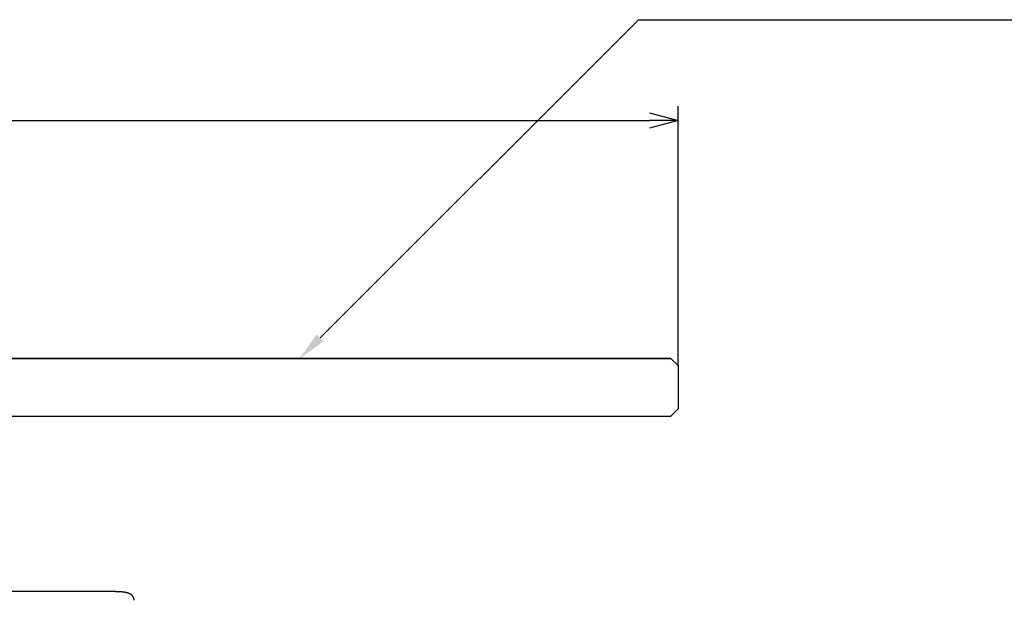
# Model space of a CAD drawing. Extents: x -380 to 280, y -215 to 182.
# Drawn here: x -138 to -2, y -79 to 2 of the extents above; entities that cross this region are included whole.
import ezdxf

# ---------------------------------------------------------------- set-up
doc = ezdxf.new("R2010")
doc.units = 0
doc.header["$LTSCALE"] = 0.5
doc.linetypes.add('PHANTOM', pattern=[12.7, 6.35, -1.27, 1.27, -1.27, 1.27, -1.27])
doc.layers.get('0').update_dxf_attribs({"linetype": 'CONTINUOUS'})
doc.layers.add('01', color=1, linetype='CONTINUOUS')
doc.layers.add('1DIM', color=7, linetype='CONTINUOUS')

msp = doc.modelspace()

# ---------------------------------------------------------------- linework, layer by layer
at = {"linetype": 'BYBLOCK'}
for p, q in [((-51.08, -10.91), (-47.08, -11.98)), ((-47.08, -11.98), (-51.08, -13.05)), ((-47.08, -11.98), (-51.08, -11.98))]:
    msp.add_line(p, q, dxfattribs=at)
at = {"layer": '01'}
for p, q in [((-48.08, -44.98), (-346.08, -44.98)), ((-151.08, -44.98), (-48.08, -44.98)), ((-48.08, -44.98), (-47.08, -45.98)), ((-47.08, -45.98), (-47.08, -51.98)), ((-346.08, -52.98), (-48.08, -52.98)), ((-47.08, -51.98), (-48.08, -52.98))]:
    msp.add_line(p, q, dxfattribs=at)
at = {"layer": '01', "linetype": 'CONTINUOUS'}
for p, q in [((-197.08, -77.29), (-125.57, -77.29)), ((-122.58, -78.55), (-122.58, -78.51))]:
    msp.add_line(p, q, dxfattribs=at)
at = {"layer": '01', "linetype": 'PHANTOM'}
msp.add_line((-125.58, -77.29), (-125.58, -77.3), dxfattribs=at)
at = {"layer": '01', "linetype": 'CONTINUOUS'}
msp.add_lwpolyline([(-125.58, -77.3), (-125.56, -77.3), (-125.54, -77.3), (-125.53, -77.3), (-125.51, -77.3), (-125.49, -77.3), (-125.47, -77.3), (-125.46, -77.3), (-125.44, -77.3), (-125.42, -77.3), (-125.4, -77.3), (-125.39, -77.3), (-125.37, -77.3), (-125.35, -77.3), (-125.33, -77.3), (-125.32, -77.3), (-125.3, -77.3), (-125.28, -77.3), (-125.27, -77.3), (-125.25, -77.3), (-125.23, -77.3), (-125.21, -77.3), (-125.2, -77.3), (-125.18, -77.3), (-125.16, -77.3), (-125.14, -77.3), (-125.13, -77.3), (-125.11, -77.31), (-125.09, -77.31), (-125.08, -77.31), (-125.06, -77.31), (-125.04, -77.31), (-125.03, -77.31), (-125.01, -77.31), (-124.99, -77.31), (-124.98, -77.31), (-124.96, -77.31), (-124.94, -77.31), (-124.93, -77.31), (-124.91, -77.31), (-124.89, -77.31), (-124.88, -77.31), (-124.86, -77.31), (-124.84, -77.31), (-124.83, -77.31), (-124.81, -77.32), (-124.8, -77.32), (-124.78, -77.32), (-124.76, -77.32), (-124.75, -77.32), (-124.73, -77.32), (-124.72, -77.32), (-124.7, -77.32), (-124.69, -77.32), (-124.67, -77.32), (-124.66, -77.32), (-124.64, -77.32), (-124.63, -77.32), (-124.61, -77.32), (-124.6, -77.33), (-124.58, -77.33), (-124.57, -77.33), (-124.55, -77.33), (-124.54, -77.33), (-124.52, -77.33), (-124.51, -77.33), (-124.5, -77.33), (-124.48, -77.33), (-124.47, -77.33), (-124.46, -77.33), (-124.44, -77.33), (-124.43, -77.34), (-124.42, -77.34), (-124.4, -77.34), (-124.39, -77.34), (-124.38, -77.34), (-124.36, -77.34), (-124.35, -77.34), (-124.34, -77.34), (-124.32, -77.34), (-124.31, -77.35), (-124.3, -77.35), (-124.28, -77.35), (-124.27, -77.35), (-124.26, -77.35), (-124.24, -77.35), (-124.23, -77.35), (-124.22, -77.35), (-124.2, -77.36), (-124.19, -77.36), (-124.18, -77.36), (-124.16, -77.36), (-124.15, -77.36), (-124.14, -77.36), (-124.12, -77.36), (-124.11, -77.37), (-124.1, -77.37), (-124.08, -77.37), (-124.07, -77.37), (-124.05, -77.37), (-124.04, -77.37), (-124.03, -77.38), (-124.01, -77.38), (-124, -77.38), (-123.99, -77.38), (-123.98, -77.38), (-123.96, -77.39), (-123.95, -77.39), (-123.94, -77.39), (-123.92, -77.39), (-123.91, -77.39), (-123.9, -77.39), (-123.89, -77.4), (-123.87, -77.4), (-123.86, -77.4), (-123.85, -77.4), (-123.84, -77.4), (-123.82, -77.41), (-123.81, -77.41), (-123.8, -77.41), (-123.79, -77.41), (-123.78, -77.42), (-123.76, -77.42), (-123.75, -77.42), (-123.74, -77.42), (-123.73, -77.42), (-123.72, -77.43), (-123.71, -77.43), (-123.69, -77.43), (-123.68, -77.43), (-123.67, -77.44), (-123.66, -77.44), (-123.65, -77.44), (-123.64, -77.44), (-123.63, -77.45), (-123.61, -77.45), (-123.6, -77.45), (-123.59, -77.45), (-123.58, -77.46), (-123.57, -77.46), (-123.56, -77.46), (-123.55, -77.46), (-123.54, -77.47), (-123.53, -77.47), (-123.51, -77.47), (-123.5, -77.48), (-123.49, -77.48), (-123.48, -77.48), (-123.47, -77.49), (-123.46, -77.49), (-123.45, -77.49), (-123.44, -77.5), (-123.43, -77.5), (-123.41, -77.5), (-123.4, -77.51), (-123.39, -77.51), (-123.38, -77.51), (-123.37, -77.52), (-123.36, -77.52), (-123.35, -77.53), (-123.34, -77.53), (-123.32, -77.54), (-123.31, -77.54), (-123.3, -77.54), (-123.29, -77.55), (-123.28, -77.55), (-123.27, -77.56), (-123.26, -77.56), (-123.24, -77.57), (-123.23, -77.57), (-123.22, -77.58), (-123.21, -77.59), (-123.2, -77.59), (-123.19, -77.6), (-123.17, -77.6), (-123.16, -77.61), (-123.15, -77.62), (-123.14, -77.62), (-123.13, -77.63), (-123.12, -77.64), (-123.1, -77.64), (-123.09, -77.65), (-123.08, -77.66), (-123.07, -77.67), (-123.05, -77.68), (-123.04, -77.68), (-123.03, -77.69), (-123.01, -77.7), (-123, -77.71), (-122.99, -77.72), (-122.97, -77.73), (-122.96, -77.75), (-122.95, -77.76), (-122.94, -77.77), (-122.92, -77.78), (-122.91, -77.79), (-122.9, -77.8), (-122.89, -77.81), (-122.87, -77.83), (-122.86, -77.84), (-122.85, -77.85), (-122.84, -77.87), (-122.83, -77.88), (-122.82, -77.89), (-122.81, -77.91), (-122.8, -77.92), (-122.79, -77.93), (-122.78, -77.95), (-122.77, -77.96), (-122.76, -77.98), (-122.75, -77.99), (-122.74, -78.01), (-122.73, -78.02), (-122.72, -78.04), (-122.71, -78.05), (-122.7, -78.07), (-122.7, -78.08), (-122.69, -78.1), (-122.68, -78.11), (-122.68, -78.13), (-122.67, -78.14), (-122.66, -78.16), (-122.66, -78.17), (-122.65, -78.19), (-122.64, -78.2), (-122.64, -78.22), (-122.63, -78.23), (-122.63, -78.24), (-122.62, -78.26), (-122.62, -78.27), (-122.62, -78.29), (-122.61, -78.3), (-122.61, -78.31), (-122.6, -78.33), (-122.6, -78.34), (-122.6, -78.35), (-122.6, -78.37), (-122.59, -78.38), (-122.59, -78.39), (-122.59, -78.4), (-122.59, -78.42), (-122.59, -78.43), (-122.58, -78.44), (-122.58, -78.45), (-122.58, -78.46), (-122.58, -78.48), (-122.58, -78.49), (-122.58, -78.5), (-122.58, -78.51)], dxfattribs=at)
at = {"layer": '01', "linetype": 'PHANTOM'}
msp.add_polyline3d([(-125.58, -77.3, 0), (-125.58, -77.3, 0), (-125.58, -77.3, 0), (-125.58, -77.3, 0), (-125.58, -77.3, 0), (-125.58, -77.3, 0), (-125.58, -77.3, 0), (-125.58, -77.3, 0), (-125.58, -77.3, 0), (-125.58, -77.3, 0), (-125.58, -77.3, 0), (-125.58, -77.3, 0), (-125.58, -77.3, 0), (-125.58, -77.3, 0), (-125.58, -77.3, 0), (-125.58, -77.3, 0), (-125.58, -77.3, 0), (-125.58, -77.3, 0), (-125.58, -77.3, 0), (-125.58, -77.3, 0), (-125.58, -77.3, 0), (-125.58, -77.3, 0), (-125.58, -77.3, 0), (-125.58, -77.3, 0), (-125.58, -77.3, 0)], dxfattribs=at)
at = {"layer": '1DIM'}
for p, q in [((-96.75, -42.15), (-52.58, 2.02)), ((-52.58, 2.02), (0.66, 2.02)), ((-47.08, -46.13), (-47.08, -9.98)), ((-343.08, -11.98), (-51.08, -11.98))]:
    msp.add_line(p, q, dxfattribs=at)
msp.add_solid([(-96.28, -42.62), (-99.58, -44.98), (-97.22, -41.68)], dxfattribs=at)

doc.saveas('drawing.dxf')
